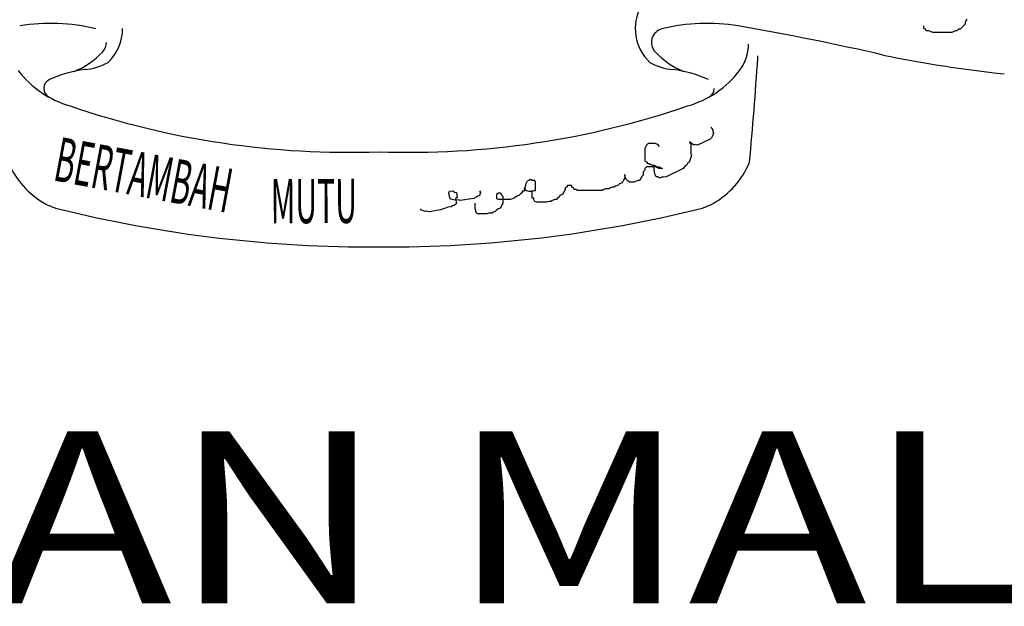
# Model space of a CAD drawing. Extents: x -5 to 162794, y 0 to 114203.
# Drawn here: x 150936 to 154748, y 95349 to 97621 of the extents above; entities that cross this region are included whole.
import ezdxf
from ezdxf.enums import TextEntityAlignment as Align

# ---------------------------------------------------------------- set-up
doc = ezdxf.new("R2010")
doc.units = 0
doc.header["$LTSCALE"] = 800
doc.header["$MEASUREMENT"] = 0
doc.layers.add('tblock', color=7, linetype='Continuous')
doc.styles.add('Arial Narrow', font='ARIALN.TTF')
doc.styles.add('CKSTANDARD', font='txt_____.ttf')

msp = doc.modelspace()

# ---------------------------------------------------------------- linework, layer by layer
at = {"layer": 'tblock', "color": 2}
for points in [[(153717.5, 97597.6, 17072), (153717.5, 97597.6, 17072)], [(153717.5, 97597.6, 17072), (153717.5, 97597.6, 17072)], [(154602.3, 97622.9, 17072), (154599.2, 97616.5, 17072), (154596, 97610.2, 17072), (154596, 97603.9, 17072), (154576.7, 97584.6, 17072), (154570.4, 97584.6, 17072), (154564.1, 97578.3, 17072), (154557.7, 97578.3, 17072), (154544.8, 97571.9, 17072), (154471.7, 97571.9, 17072), (154462, 97575.1, 17072), (154455.6, 97578.3, 17072), (154446.1, 97578.3, 17072), (154443, 97584.6, 17072), (154436.6, 97587.8, 17072), (154436.6, 97597.5, 17072)], [(151230.7, 97585.6, 17072), (151230.7, 97585.6, 17072)], [(151230.7, 97585.6, 17072), (151230.7, 97585.6, 17072)], [(153422.5, 97585.6, 17072), (153422.5, 97585.6, 17072)], [(153422.5, 97585.6, 17072), (153422.5, 97585.6, 17072)], [(153724.9, 97596.3, 17072), (153724.9, 97596.3, 17072)], [(153724.9, 97596.3, 17072), (153724.9, 97596.3, 17072)], [(153749.3, 97579.7, 17072), (153749.3, 97579.7, 17072)], [(153749.3, 97579.7, 17072), (153749.3, 97579.7, 17072)], [(151257.1, 97496.7, 17072), (151257.1, 97496.7, 17072)], [(151257.1, 97496.7, 17072), (151257.1, 97496.7, 17072)], [(153396.1, 97496.7, 17072), (153396.1, 97496.7, 17072)], [(153396.1, 97496.7, 17072), (153396.1, 97496.7, 17072)], [(151277.7, 97456, 17072), (151277.7, 97456, 17072)], [(151277.7, 97456, 17072), (151277.7, 97456, 17072)], [(153375.4, 97456, 17072), (153375.4, 97456, 17072)], [(153375.4, 97456, 17072), (153375.4, 97456, 17072)], [(153793.7, 97473.1, 17072), (153793.7, 97473.1, 17072)], [(153793.7, 97473.1, 17072), (153793.7, 97473.1, 17072)], [(151187.7, 97428, 17072), (151187.7, 97428, 17072)], [(151187.7, 97428, 17072), (151187.7, 97428, 17072)], [(151187.7, 97428, 17072), (151187.7, 97428, 17072)], [(151187.7, 97428, 17072), (151187.7, 97428, 17072)], [(153465.4, 97428, 17072), (153465.4, 97428, 17072)], [(153465.4, 97428, 17072), (153465.4, 97428, 17072)], [(153465.4, 97428, 17072), (153465.4, 97428, 17072)], [(153465.4, 97428, 17072), (153465.4, 97428, 17072)], [(153722.8, 97423.9, 17072), (153722.8, 97423.9, 17072)], [(153722.8, 97423.9, 17072), (153722.8, 97423.9, 17072)], [(151050.5, 97389.1, 17072), (151050.5, 97389.1, 17072)], [(151050.5, 97389.1, 17072), (151050.5, 97389.1, 17072)], [(153602.6, 97389.1, 17072), (153602.6, 97389.1, 17072)], [(153602.6, 97389.1, 17072), (153602.6, 97389.1, 17072)], [(151131.4, 97287.3, 17072), (151131.4, 97287.3, 17072)], [(151131.4, 97287.3, 17072), (151131.4, 97287.3, 17072)], [(153521.7, 97287.3, 17072), (153521.7, 97287.3, 17072)], [(153521.7, 97287.3, 17072), (153521.7, 97287.3, 17072)], [(153611.4, 97205.2, 17072), (153619.9, 97195.2, 17072), (153619.9, 97188.1, 17072), (153622.5, 97182.3, 17072), (153619.6, 97173.8, 17072), (153613.8, 97164.1, 17072), (153609.3, 97158.3, 17072), (153560.5, 97134.8, 17072), (153552.1, 97138, 17072), (153546.3, 97135.1, 17072), (153540.7, 97139.5, 17072), (153534.9, 97143.8, 17072), (153529.4, 97148.3, 17072), (153534.9, 97136.6, 17072), (153534.7, 97129.5, 17072), (153534.7, 97122.4, 17072), (153534.4, 97115.3, 17072), (153534.4, 97108.4, 17072), (153534.4, 97101, 17072), (153537, 97095.5, 17072), (153528.1, 97069.9, 17072), (153522.3, 97067.3, 17072), (153519.4, 97058.6, 17072), (153513.5, 97055.9, 17072), (153504.8, 97044.6, 17072), (153438.9, 97012.9, 17072), (153428.9, 97011.6, 17072), (153421.7, 97011.9, 17072), (153413, 97007.6, 17072), (153407.5, 97012.1, 17072), (153400.4, 97012.1, 17072), (153396.1, 97020.8, 17072), (153393.5, 97029.8, 17072), (153391.9, 97043.5, 17072), (153390.9, 97051.4, 17072)], [(153611.4, 97205.2, 17072), (153619.9, 97195.2, 17072), (153619.9, 97188.1, 17072), (153622.5, 97182.3, 17072), (153619.6, 97173.8, 17072), (153613.8, 97164.1, 17072), (153609.3, 97158.3, 17072), (153560.5, 97134.8, 17072), (153552.1, 97138, 17072), (153546.3, 97135.1, 17072), (153540.7, 97139.5, 17072), (153534.9, 97143.8, 17072), (153529.4, 97148.3, 17072), (153534.9, 97136.6, 17072), (153534.7, 97129.5, 17072), (153534.7, 97122.4, 17072), (153534.4, 97115.3, 17072), (153534.4, 97108.4, 17072), (153534.4, 97101, 17072), (153537, 97095.5, 17072), (153528.1, 97069.9, 17072), (153522.3, 97067.3, 17072), (153519.4, 97058.6, 17072), (153513.5, 97055.9, 17072), (153504.8, 97044.6, 17072), (153438.9, 97012.9, 17072), (153428.9, 97011.6, 17072), (153421.7, 97011.9, 17072), (153413, 97007.6, 17072), (153407.5, 97012.1, 17072), (153400.4, 97012.1, 17072), (153396.1, 97020.8, 17072), (153393.5, 97029.8, 17072), (153391.9, 97043.5, 17072), (153390.9, 97051.4, 17072)], [(153411.7, 97129.3, 17072), (153408.5, 97135.6, 17072), (153402, 97139, 17072), (153395.6, 97142.2, 17072), (153369.5, 97142.2, 17072), (153362.9, 97135.6, 17072), (153356.3, 97122.7, 17072), (153356.3, 97073.9, 17072), (153362.9, 97070.7, 17072), (153366.1, 97064.1, 17072), (153372.7, 97064.1, 17072), (153379.3, 97060.9, 17072), (153385.6, 97057.5, 17072), (153392.2, 97057.5, 17072), (153398.8, 97054.3, 17072), (153405.1, 97051.2, 17072), (153411.7, 97051.2, 17072), (153418.3, 97047.7, 17072), (153424.6, 97044.6, 17072), (153411.7, 97044.6, 17072), (153405.1, 97047.7, 17072), (153398.8, 97051.2, 17072), (153362.9, 97051.2, 17072), (153356.3, 97044.6, 17072), (153356.3, 97038, 17072), (153350, 97031.6, 17072), (153350, 97018.5, 17072), (153343.4, 97012.1, 17072), (153336.8, 96998.9, 17072), (153330.5, 96998.9, 17072), (153323.9, 96995.8, 17072), (153314.1, 96992.6, 17072), (153297.7, 96992.6, 17072), (153291.4, 96995.8, 17072), (153284.8, 97002.4, 17072), (153278.2, 97015.3, 17072), (153278.2, 97021.9, 17072), (153278.2, 97008.7, 17072), (153275.1, 97002.4, 17072), (153268.5, 96989.2, 17072), (153258.7, 96986, 17072), (153252.1, 96979.4, 17072), (153242.6, 96976.2, 17072), (153236, 96973.1, 17072), (153229.4, 96973.1, 17072), (153222.8, 96969.7, 17072), (153216.5, 96966.5, 17072), (153203.3, 96966.5, 17072), (153197, 96963.3, 17072), (153190.4, 96959.9, 17072), (153095.9, 96959.9, 17072), (153089.6, 96963.3, 17072), (153083, 96963.3, 17072), (153079.6, 96969.7, 17072), (153073.2, 96973.1, 17072), (153073.2, 96979.4, 17072), (153056.9, 96979.4, 17072), (153053.7, 96973.1, 17072), (153047.1, 96969.7, 17072), (153047.1, 96963.3, 17072), (153037.4, 96943.8, 17072), (153027.6, 96940.4, 17072), (153024.4, 96934, 17072), (153017.8, 96930.6, 17072), (153014.7, 96924.3, 17072), (153008.1, 96924.3, 17072), (152998.3, 96921.1, 17072), (152991.7, 96917.7, 17072), (152985.4, 96917.7, 17072), (152975.6, 96914.5, 17072), (152936.6, 96914.5, 17072), (152930, 96917.7, 17072), (152926.6, 96924.3, 17072), (152926.6, 96930.6, 17072), (152920.2, 96930.6, 17072), (152920.2, 96959.9, 17072)], [(153411.7, 97129.3, 17072), (153408.5, 97135.6, 17072), (153402, 97139, 17072), (153395.6, 97142.2, 17072), (153369.5, 97142.2, 17072), (153362.9, 97135.6, 17072), (153356.3, 97122.7, 17072), (153356.3, 97073.9, 17072), (153362.9, 97070.7, 17072), (153366.1, 97064.1, 17072), (153372.7, 97064.1, 17072), (153379.3, 97060.9, 17072), (153385.6, 97057.5, 17072), (153392.2, 97057.5, 17072), (153398.8, 97054.3, 17072), (153405.1, 97051.2, 17072), (153411.7, 97051.2, 17072), (153418.3, 97047.7, 17072), (153424.6, 97044.6, 17072), (153411.7, 97044.6, 17072), (153405.1, 97047.7, 17072), (153398.8, 97051.2, 17072), (153362.9, 97051.2, 17072), (153356.3, 97044.6, 17072), (153356.3, 97038, 17072), (153350, 97031.6, 17072), (153350, 97018.5, 17072), (153343.4, 97012.1, 17072), (153336.8, 96998.9, 17072), (153330.5, 96998.9, 17072), (153323.9, 96995.8, 17072), (153314.1, 96992.6, 17072), (153297.7, 96992.6, 17072), (153291.4, 96995.8, 17072), (153284.8, 97002.4, 17072), (153278.2, 97015.3, 17072), (153278.2, 97021.9, 17072), (153278.2, 97008.7, 17072), (153275.1, 97002.4, 17072), (153268.5, 96989.2, 17072), (153258.7, 96986, 17072), (153252.1, 96979.4, 17072), (153242.6, 96976.2, 17072), (153236, 96973.1, 17072), (153229.4, 96973.1, 17072), (153222.8, 96969.7, 17072), (153216.5, 96966.5, 17072), (153203.3, 96966.5, 17072), (153197, 96963.3, 17072), (153190.4, 96959.9, 17072), (153095.9, 96959.9, 17072), (153089.6, 96963.3, 17072), (153083, 96963.3, 17072), (153079.6, 96969.7, 17072), (153073.2, 96973.1, 17072), (153073.2, 96979.4, 17072), (153056.9, 96979.4, 17072), (153053.7, 96973.1, 17072), (153047.1, 96969.7, 17072), (153047.1, 96963.3, 17072), (153037.4, 96943.8, 17072), (153027.6, 96940.4, 17072), (153024.4, 96934, 17072), (153017.8, 96930.6, 17072), (153014.7, 96924.3, 17072), (153008.1, 96924.3, 17072), (152998.3, 96921.1, 17072), (152991.7, 96917.7, 17072), (152985.4, 96917.7, 17072), (152975.6, 96914.5, 17072), (152936.6, 96914.5, 17072), (152930, 96917.7, 17072), (152926.6, 96924.3, 17072), (152926.6, 96930.6, 17072), (152920.2, 96930.6, 17072), (152920.2, 96959.9, 17072)], [(153761.7, 97069, 17072), (153761.7, 97069, 17072)], [(153761.7, 97069, 17072), (153761.7, 97069, 17072)], [(152887.5, 96969.7, 17072), (152890.9, 96963.3, 17072), (152897.5, 96959.9, 17072), (152907, 96956.7, 17072), (152920.2, 96956.7, 17072), (152926.6, 96959.9, 17072), (152933.1, 96959.9, 17072), (152933.1, 96992.6, 17072), (152930, 96998.9, 17072), (152920.2, 96998.9, 17072), (152913.6, 97002.4, 17072), (152907, 96998.9, 17072), (152900.7, 96995.8, 17072), (152894.1, 96982.8, 17072), (152894.1, 96976.2, 17072), (152890.9, 96969.7, 17072), (152890.9, 96963.3, 17072), (152887.5, 96956.7, 17072), (152881.2, 96956.7, 17072), (152881.2, 96950.1, 17072), (152874.6, 96947, 17072), (152868, 96940.4, 17072), (152861.7, 96937.2, 17072), (152855.1, 96934, 17072), (152848.5, 96930.6, 17072), (152842.1, 96927.4, 17072), (152835.5, 96924.3, 17072), (152789.9, 96924.3, 17072), (152783.6, 96927.4, 17072), (152783.6, 96947, 17072), (152789.9, 96950.1, 17072), (152796.5, 96950.1, 17072), (152799.7, 96943.8, 17072), (152806.3, 96937.2, 17072), (152806.3, 96911.1, 17072), (152803.1, 96904.8, 17072), (152799.7, 96898.2, 17072), (152796.5, 96891.6, 17072), (152789.9, 96888.4, 17072), (152783.6, 96885.2, 17072), (152777, 96878.6, 17072), (152770.4, 96875.5, 17072), (152764, 96872, 17072), (152750.8, 96872, 17072), (152744.5, 96868.9, 17072), (152708.6, 96868.9, 17072), (152702, 96875.5, 17072), (152702, 96882.1, 17072), (152698.9, 96888.4, 17072), (152698.9, 96911.1, 17072)], [(152887.5, 96969.7, 17072), (152890.9, 96963.3, 17072), (152897.5, 96959.9, 17072), (152907, 96956.7, 17072), (152920.2, 96956.7, 17072), (152926.6, 96959.9, 17072), (152933.1, 96959.9, 17072), (152933.1, 96992.6, 17072), (152930, 96998.9, 17072), (152920.2, 96998.9, 17072), (152913.6, 97002.4, 17072), (152907, 96998.9, 17072), (152900.7, 96995.8, 17072), (152894.1, 96982.8, 17072), (152894.1, 96976.2, 17072), (152890.9, 96969.7, 17072), (152890.9, 96963.3, 17072), (152887.5, 96956.7, 17072), (152881.2, 96956.7, 17072), (152881.2, 96950.1, 17072), (152874.6, 96947, 17072), (152868, 96940.4, 17072), (152861.7, 96937.2, 17072), (152855.1, 96934, 17072), (152848.5, 96930.6, 17072), (152842.1, 96927.4, 17072), (152835.5, 96924.3, 17072), (152789.9, 96924.3, 17072), (152783.6, 96927.4, 17072), (152783.6, 96947, 17072), (152789.9, 96950.1, 17072), (152796.5, 96950.1, 17072), (152799.7, 96943.8, 17072), (152806.3, 96937.2, 17072), (152806.3, 96911.1, 17072), (152803.1, 96904.8, 17072), (152799.7, 96898.2, 17072), (152796.5, 96891.6, 17072), (152789.9, 96888.4, 17072), (152783.6, 96885.2, 17072), (152777, 96878.6, 17072), (152770.4, 96875.5, 17072), (152764, 96872, 17072), (152750.8, 96872, 17072), (152744.5, 96868.9, 17072), (152708.6, 96868.9, 17072), (152702, 96875.5, 17072), (152702, 96882.1, 17072), (152698.9, 96888.4, 17072), (152698.9, 96911.1, 17072)], [(152715.8, 96958.3, 17072), (152719.7, 96952.5, 17072), (152717.6, 96945.9, 17072), (152715.5, 96939, 17072), (152709.2, 96938, 17072), (152703.4, 96934, 17072), (152694.4, 96929.3, 17072), (152640.8, 96921.4, 17072), (152634, 96923.5, 17072), (152624.5, 96922.2, 17072), (152614.7, 96923.7, 17072), (152604.7, 96925.6, 17072), (152600.5, 96931.4, 17072), (152597.8, 96950.1, 17072), (152599.9, 96957, 17072), (152612.6, 96958.8, 17072), (152619.7, 96953.6, 17072), (152626.6, 96951.4, 17072), (152629.5, 96932.5, 17072), (152623.7, 96928.5, 17072), (152626.3, 96909.5, 17072), (152617.9, 96901.8, 17072), (152611.6, 96900.8, 17072), (152605.7, 96896.8, 17072), (152593.1, 96894.7, 17072), (152580.9, 96889.7, 17072), (152574.9, 96888.9, 17072), (152565.9, 96884.2, 17072), (152521.6, 96877.6, 17072), (152511.8, 96879.4, 17072), (152505.5, 96878.4, 17072), (152491.8, 96882.9, 17072), (152487.8, 96888.7, 17072)], [(152715.8, 96958.3, 17072), (152719.7, 96952.5, 17072), (152717.6, 96945.9, 17072), (152715.5, 96939, 17072), (152709.2, 96938, 17072), (152703.4, 96934, 17072), (152694.4, 96929.3, 17072), (152640.8, 96921.4, 17072), (152634, 96923.5, 17072), (152624.5, 96922.2, 17072), (152614.7, 96923.7, 17072), (152604.7, 96925.6, 17072), (152600.5, 96931.4, 17072), (152597.8, 96950.1, 17072), (152599.9, 96957, 17072), (152612.6, 96958.8, 17072), (152619.7, 96953.6, 17072), (152626.6, 96951.4, 17072), (152629.5, 96932.5, 17072), (152623.7, 96928.5, 17072), (152626.3, 96909.5, 17072), (152617.9, 96901.8, 17072), (152611.6, 96900.8, 17072), (152605.7, 96896.8, 17072), (152593.1, 96894.7, 17072), (152580.9, 96889.7, 17072), (152574.9, 96888.9, 17072), (152565.9, 96884.2, 17072), (152521.6, 96877.6, 17072), (152511.8, 96879.4, 17072), (152505.5, 96878.4, 17072), (152491.8, 96882.9, 17072), (152487.8, 96888.7, 17072)], [(151032.4, 96909.5, 17072), (151032.4, 96909.5, 17072)], [(151032.4, 96909.5, 17072), (151032.4, 96909.5, 17072)], [(151074.3, 96891.2, 17072), (151074.3, 96891.2, 17072)], [(151074.3, 96891.2, 17072), (151074.3, 96891.2, 17072)], [(153578.8, 96891.2, 17072), (153578.8, 96891.2, 17072)], [(153578.8, 96891.2, 17072), (153578.8, 96891.2, 17072)], [(153620.8, 96909.5, 17072), (153620.8, 96909.5, 17072)], [(153620.8, 96909.5, 17072), (153620.8, 96909.5, 17072)]]:
    msp.add_polyline3d(points, dxfattribs=at)
for centre, radius, start, end in [((153499.3, 97586.9, 17072), 180.3, 151.1695, 226.5707), ((153499.3, 97586.9, 17072), 180.3, 151.1695, 226.5707), ((151053.8, 96872.3, 17072), 734.9, 76.0717, 99.2488), ((151053.8, 96872.3, 17072), 734.9, 76.0717, 99.2488), ((153599.4, 96872.3, 17072), 734.9, 80.7512, 103.9283), ((153599.4, 96872.3, 17072), 734.9, 80.7512, 103.9283), ((151803.2, 86666.4, 17072), 11097.6, 77.11082, 80.06726), ((151803.2, 86666.4, 17072), 11097.6, 77.11082, 80.06726), ((151153.8, 97586.9, 17072), 180.3, 313.4293, 0), ((151153.8, 97586.9, 17072), 180.3, 313.4293, 0), ((153435.4, 97533.4, 17072), 53.8, 103.9283, 222.938), ((153435.4, 97533.4, 17072), 53.8, 103.9283, 222.938), ((151217.7, 97533.4, 17072), 53.8, 317.062, 0), ((151217.7, 97533.4, 17072), 53.8, 317.062, 0), ((153588, 97527, 17072), 169.6, 322.5994, 0), ((153588, 97527, 17072), 169.6, 322.5994, 0), ((151033.5, 97704.7, 17072), 305.3, 291.7745, 317.062), ((151033.5, 97704.7, 17072), 305.3, 291.7745, 317.062), ((153619.6, 97704.7, 17072), 305.3, 222.938, 248.2255), ((153619.6, 97704.7, 17072), 305.3, 222.938, 248.2255), ((155228.4, 102060.1, 17072), 4673.2, 258.2756, 264.1004), ((151166.6, 97654.7, 17072), 227.7, 275.3238, 299.2187), ((151166.6, 97654.7, 17072), 227.7, 275.3238, 299.2187), ((153486.5, 97654.7, 17072), 227.7, 240.7813, 264.6762), ((153486.5, 97654.7, 17072), 227.7, 240.7813, 264.6762), ((136532, 98633.4, 17072), 17300.6, 354.81203, 356.15438), ((136532, 98633.4, 17072), 17300.6, 354.81203, 356.15438), ((153664.4, 97481.8, 17072), 129.6, 356.1544, 0), ((153664.4, 97481.8, 17072), 129.6, 356.1544, 0), ((151236.3, 97657.8, 17072), 385.1, 217.4006, 254.2015), ((151236.3, 97657.8, 17072), 385.1, 217.4006, 254.2015), ((151241.9, 96975.1, 17072), 456.1, 96.8213, 114.8077), ((151241.9, 96975.1, 17072), 456.1, 96.8213, 114.8077), ((153411.2, 96975.1, 17072), 456.1, 65.1923, 83.1787), ((153411.2, 96975.1, 17072), 456.1, 65.1923, 83.1787), ((153416.8, 97657.8, 17072), 385.1, 285.7985, 322.5994), ((153416.8, 97657.8, 17072), 385.1, 285.7985, 322.5994), ((151066.4, 97354.8, 17072), 37.8, 114.8077, 243.1009), ((151066.4, 97354.8, 17072), 37.8, 114.8077, 243.1009), ((153586.7, 97354.8, 17072), 37.8, 296.8991, 0), ((153586.7, 97354.8, 17072), 37.8, 296.8991, 0), ((152210.8, 100440.4, 17072), 3332.8, 251.1033, 271.9964), ((152442.3, 100440.4, 17072), 3332.8, 268.0036, 288.8967), ((152442.3, 100440.4, 17072), 3332.8, 268.0036, 288.8967), ((151198.7, 97198.6, 17072), 333.5, 202.8595, 240.0867), ((151198.7, 97198.6, 17072), 333.5, 202.8595, 240.0867), ((153454.5, 97198.6, 17072), 333.5, 299.9133, 337.1405), ((153454.5, 97198.6, 17072), 333.5, 299.9133, 337.1405), ((151228.9, 97301.5, 17072), 438.5, 243.3697, 249.3523), ((151228.9, 97301.5, 17072), 438.5, 243.3697, 249.3523), ((152293.6, 101781.3, 17072), 5039.9, 255.9993, 270.3886), ((152293.6, 101781.3, 17072), 5039.9, 255.9993, 270.3886), ((152359.5, 101781.3, 17072), 5039.9, 269.6114, 284.0007), ((152359.5, 101781.3, 17072), 5039.9, 269.6114, 284.0007), ((153424.2, 97301.5, 17072), 438.5, 290.6477, 296.6303), ((153424.2, 97301.5, 17072), 438.5, 290.6477, 296.6303)]:
    msp.add_arc(centre, radius, start, end, dxfattribs=at)

# ---------------------------------------------------------------- texts
at = {"layer": 'tblock', "color": 2, "style": 'CKSTANDARD', "width": 0.50077}
for s, rotation, p in [('BERTAMBAH ', 349.4049, (151061.1, 96999.5, 17072)), ('MUTU', 0.1866, (151908, 96832.7, 17072))]:
    msp.add_text(s, height=171.22, rotation=rotation, dxfattribs=at).set_placement(p)
at = {"layer": 'tblock', "color": 7, "style": 'Arial Narrow', "width": 1.25}
msp.add_text('KERAJAAN MALAYSIA', height=666.491, dxfattribs=at).set_placement((152273.8, 95607.7, 17072), align=Align.MIDDLE)

doc.saveas('drawing.dxf')
